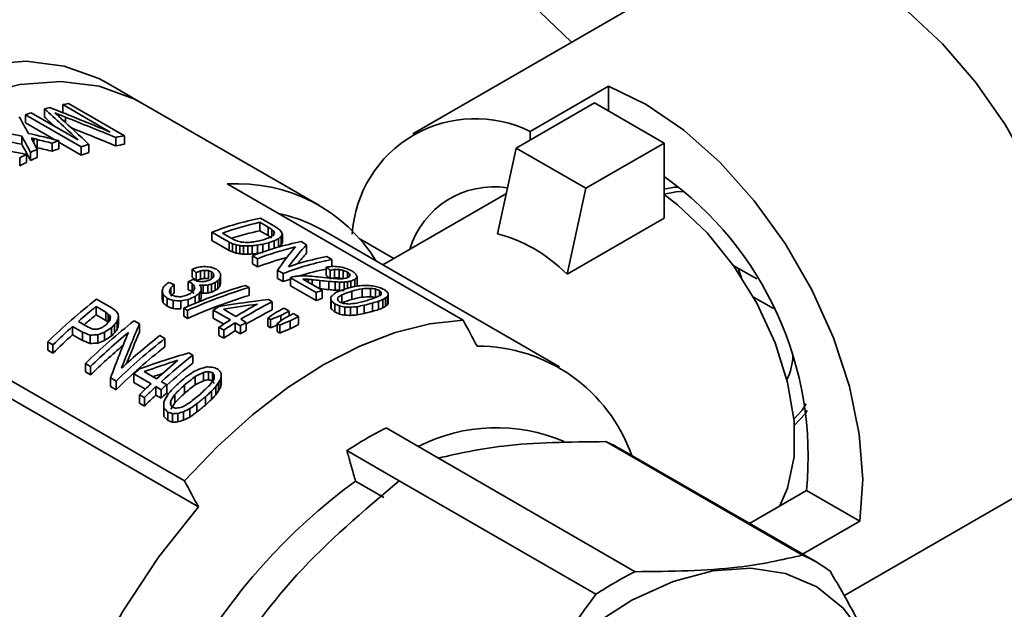
# Paper-space layout 'Blatt2' of a CAD drawing. Units: millimetres. Extents: x 0 to 4200, y 0 to 2970.
# Drawn here: x 3948 to 3988, y 704 to 728 of the extents above; entities that cross this region are included whole.
import ezdxf

# ---------------------------------------------------------------- set-up
doc = ezdxf.new("R2010")
doc.units = ezdxf.units.MM

psp = doc.layouts.new('Blatt2')

# ---------------------------------------------------------------- linework, layer by layer
at = {"color": 7, "linetype": 'Continuous', "lineweight": 35, "ltscale": 10}
for p, q in [((3965.06, 732.151), (3970.046, 727.347)), ((3975.569, 730.536), (3963.6, 723.626)), ((3952.591, 724.878), (3951.177, 725.694)), ((3968.365, 723.72), (3971.547, 725.557)), ((3971.547, 724.559), (3971.547, 725.557)), ((3948.646, 724.641), (3948.646, 724.302)), ((3949.382, 724.812), (3951.31, 723.699)), ((3949.382, 724.812), (3949.382, 724.486)), ((3949.619, 724.856), (3951.885, 723.549)), ((3959.804, 720.714), (3952.591, 724.878)), ((3967.799, 723.048), (3970.981, 724.885)), ((3973.81, 723.252), (3970.981, 724.885)), ((3947.866, 724.403), (3950.131, 723.095)), ((3947.866, 724.403), (3947.866, 724.069)), ((3948.103, 724.481), (3950.003, 723.384)), ((3949.235, 724.405), (3949.235, 724.327)), ((3949.02, 723.403), (3947.866, 724.069)), ((3947.715, 723.532), (3947.715, 723.202)), ((3948.202, 723.442), (3948.202, 723.275)), ((3948.349, 723.391), (3948.349, 723.061)), ((3949.229, 723.352), (3949.229, 723.02)), ((3951.534, 723.481), (3951.534, 723.138)), ((3951.885, 723.549), (3951.885, 723.202)), ((3968.365, 723.375), (3968.365, 723.72)), ((3948.347, 722.995), (3948.347, 722.666)), ((3948.958, 723.249), (3948.958, 722.918)), ((3950.131, 722.761), (3949.229, 723.282)), ((3950.131, 723.095), (3950.131, 722.761)), ((3950.448, 723.198), (3950.448, 722.863)), ((3967.799, 723.048), (3967.044, 719.559)), ((3970.628, 721.415), (3967.799, 723.048)), ((3970.628, 721.415), (3973.81, 723.252)), ((3973.81, 720.2), (3973.81, 723.252)), ((3947.634, 722.656), (3947.634, 722.329)), ((3947.906, 722.79), (3947.906, 722.463)), ((3948.075, 722.871), (3948.075, 722.543)), ((3965.643, 716.059), (3956.061, 721.59)), ((3970.628, 721.415), (3969.872, 717.927)), ((3967.399, 721.201), (3962.38, 718.303)), ((3957.415, 720.201), (3957.959, 719.887)), ((3973.81, 720.2), (3969.872, 717.927)), ((3957.389, 720.033), (3957.726, 719.839)), ((3957.389, 720.033), (3957.389, 719.69)), ((3957.726, 719.839), (3957.726, 719.496)), ((3957.872, 719.744), (3957.872, 719.468)), ((3955.433, 719.629), (3956.136, 719.223)), ((3955.433, 719.629), (3955.433, 719.297)), ((3955.874, 719.595), (3956.35, 719.321)), ((3957.726, 719.496), (3957.389, 719.69)), ((3957.953, 719.668), (3957.953, 719.545)), ((3958.145, 719.367), (3958.145, 719.027)), ((3958.251, 719.457), (3958.251, 719.115)), ((3958.302, 719.555), (3958.302, 719.212)), ((3969.551, 714.164), (3959.969, 719.695)), ((3961.425, 719.379), (3962.834, 718.565)), ((3956.136, 718.892), (3955.433, 719.297)), ((3956.136, 719.223), (3956.136, 718.892)), ((3956.279, 719.164), (3956.279, 718.832)), ((3956.425, 719.115), (3956.425, 718.783)), ((3956.575, 719.086), (3956.575, 718.754)), ((3956.719, 719.073), (3956.719, 718.741)), ((3956.899, 719.073), (3956.899, 718.74)), ((3957.081, 719.081), (3957.081, 718.748)), ((3957.291, 719.106), (3957.291, 718.772)), ((3957.505, 719.148), (3957.505, 718.826)), ((3957.747, 719.203), (3957.747, 718.906)), ((3957.973, 719.282), (3957.973, 718.976)), ((3959.068, 719.247), (3959.286, 719.121)), ((3959.286, 719.121), (3959.286, 718.776)), ((3957.086, 718.675), (3957.294, 718.555)), ((3957.086, 718.675), (3957.086, 718.343)), ((3957.294, 718.555), (3957.294, 718.223)), ((3960.108, 718.647), (3960.316, 718.527)), ((3960.316, 718.527), (3960.316, 718.241)), ((3954.633, 718.129), (3954.633, 717.802)), ((3957.294, 718.223), (3957.086, 718.343)), ((3960.076, 718.212), (3960.076, 717.872)), ((3976.613, 718.285), (3977.574, 717.731)), ((3954.699, 717.728), (3954.699, 717.714)), ((3954.794, 717.995), (3954.794, 717.668)), ((3954.972, 718.057), (3954.972, 717.73)), ((3955.142, 718.082), (3955.142, 717.755)), ((3955.295, 718.074), (3955.295, 717.747)), ((3955.428, 718.024), (3955.428, 717.74)), ((3955.503, 717.954), (3955.503, 717.831)), ((3955.76, 717.752), (3955.76, 717.425)), ((3955.792, 717.855), (3955.792, 717.527)), ((3958.106, 718.086), (3958.106, 717.754)), ((3958.106, 718.086), (3958.333, 717.954)), ((3958.333, 717.623), (3958.106, 717.754)), ((3958.333, 717.954), (3958.333, 717.623)), ((3958.63, 717.783), (3958.63, 717.452)), ((3958.63, 717.783), (3959.67, 717.183)), ((3959.134, 717.725), (3959.916, 717.274)), ((3959.235, 717.724), (3959.235, 717.667)), ((3960.237, 718.089), (3960.237, 717.763)), ((3960.417, 718.117), (3960.417, 717.776)), ((3960.612, 718.114), (3960.612, 717.772)), ((3960.775, 718.078), (3960.775, 717.75)), ((3960.94, 718.012), (3960.94, 717.782)), ((3961.024, 717.944), (3961.024, 717.842)), ((3961.334, 717.814), (3961.334, 717.471)), ((3953.767, 717.365), (3953.767, 717.119)), ((3953.912, 717.504), (3953.912, 717.177)), ((3954.47, 717.618), (3954.47, 717.292)), ((3954.633, 717.553), (3954.633, 717.226)), ((3954.697, 717.715), (3954.716, 717.704)), ((3954.715, 717.462), (3954.715, 717.296)), ((3955.09, 717.474), (3955.09, 717.147)), ((3955.268, 717.484), (3955.268, 717.157)), ((3955.418, 717.523), (3955.418, 717.197)), ((3955.573, 717.586), (3955.573, 717.259)), ((3955.677, 717.664), (3955.677, 717.337)), ((3956.798, 717.473), (3956.947, 717.388)), ((3956.947, 717.388), (3956.947, 717.06)), ((3959.67, 716.852), (3958.63, 717.452)), ((3959.346, 717.717), (3959.346, 717.603)), ((3959.82, 717.668), (3959.82, 717.334)), ((3960.185, 717.633), (3960.185, 717.297)), ((3960.442, 717.614), (3960.442, 717.278)), ((3960.622, 717.606), (3960.622, 717.269)), ((3960.805, 717.606), (3960.805, 717.309)), ((3960.945, 717.618), (3960.945, 717.356)), ((3961.078, 717.644), (3961.078, 717.39)), ((3961.248, 717.717), (3961.248, 717.431)), ((3961.544, 717.334), (3961.544, 716.995)), ((3961.881, 717.351), (3961.881, 717.009)), ((3962.081, 717.324), (3962.081, 716.982)), ((3953.42, 717.249), (3953.42, 716.922)), ((3953.457, 717.09), (3953.457, 716.763)), ((3953.618, 716.951), (3953.618, 716.624)), ((3954.766, 717.026), (3954.766, 716.744)), ((3954.919, 717.142), (3954.919, 716.816)), ((3955.007, 717.265), (3955.007, 716.938)), ((3959.67, 717.183), (3959.67, 716.852)), ((3959.916, 717.274), (3959.916, 716.941)), ((3960.268, 717.001), (3960.268, 716.669)), ((3960.554, 716.974), (3960.554, 716.866)), ((3960.719, 717.094), (3960.719, 716.76)), ((3961.118, 717.235), (3961.118, 716.898)), ((3962.247, 717.258), (3962.247, 717.054)), ((3962.486, 716.962), (3962.486, 716.621)), ((3962.571, 717.021), (3962.571, 716.679)), ((3962.601, 717.083), (3962.601, 716.74)), ((3978.241, 716.529), (3977.43, 716.997)), ((3950.733, 716.607), (3951.129, 716.379)), ((3950.733, 716.607), (3950.733, 716.274)), ((3950.759, 716.913), (3951.343, 716.576)), ((3953.863, 716.856), (3953.863, 716.528)), ((3954.177, 716.843), (3954.177, 716.515)), ((3954.299, 716.543), (3954.448, 716.457)), ((3954.299, 716.543), (3954.299, 716.215)), ((3954.48, 716.894), (3954.48, 716.623)), ((3957.732, 716.895), (3957.89, 716.803)), ((3957.89, 716.803), (3957.89, 716.476)), ((3958.368, 716.541), (3958.575, 716.421)), ((3960.278, 716.855), (3960.278, 716.524)), ((3960.437, 716.716), (3960.437, 716.385)), ((3960.62, 716.634), (3960.62, 716.303)), ((3960.835, 716.592), (3960.835, 716.261)), ((3961.069, 716.585), (3961.069, 716.252)), ((3961.333, 716.604), (3961.333, 716.271)), ((3961.619, 716.663), (3961.619, 716.328)), ((3961.959, 716.749), (3961.959, 716.413)), ((3962.208, 716.827), (3962.208, 716.489)), ((3962.387, 716.898), (3962.387, 716.558)), ((3951.129, 716.046), (3950.733, 716.274)), ((3951.129, 716.379), (3951.129, 716.046)), ((3951.225, 716.306), (3951.225, 715.973)), ((3951.292, 716.25), (3951.292, 716.048)), ((3951.645, 716.233), (3951.645, 715.9)), ((3954.448, 716.13), (3954.299, 716.215)), ((3954.448, 716.457), (3954.448, 716.13)), ((3955.497, 716.471), (3956.19, 716.071)), ((3955.497, 716.471), (3955.497, 716.144)), ((3955.921, 715.899), (3955.497, 716.144)), ((3955.907, 716.499), (3956.411, 716.208)), ((3957.715, 716.141), (3957.824, 716.079)), ((3957.715, 716.141), (3957.715, 715.815)), ((3958.243, 716.25), (3958.243, 716.034)), ((3958.575, 716.421), (3958.575, 716.239)), ((3958.744, 716.324), (3958.952, 716.204)), ((3958.952, 716.204), (3958.952, 715.876)), ((3949.785, 715.804), (3950.181, 715.575)), ((3949.785, 715.804), (3949.785, 715.465)), ((3950.019, 716.01), (3950.415, 715.781)), ((3951.368, 715.759), (3951.368, 715.424)), ((3951.484, 715.883), (3951.484, 715.548)), ((3951.589, 716.01), (3951.589, 715.677)), ((3951.629, 716.124), (3951.629, 715.791)), ((3952.283, 716.033), (3952.501, 715.907)), ((3952.501, 715.907), (3952.501, 715.575)), ((3955.722, 715.768), (3955.92, 715.653)), ((3955.722, 715.768), (3955.722, 715.44)), ((3956.388, 715.957), (3956.606, 715.831)), ((3956.388, 715.957), (3956.388, 715.63)), ((3956.606, 715.831), (3956.606, 715.504)), ((3956.609, 716.094), (3956.827, 715.968)), ((3956.827, 715.968), (3956.827, 715.641)), ((3957.824, 715.752), (3957.715, 715.815)), ((3957.824, 716.079), (3957.824, 715.752)), ((3958.091, 715.924), (3958.2, 715.861)), ((3958.091, 715.924), (3958.091, 715.598)), ((3958.2, 715.861), (3958.2, 715.535)), ((3958.619, 716.033), (3958.619, 715.706)), ((3950.181, 715.236), (3949.785, 715.465)), ((3950.181, 715.575), (3950.181, 715.236)), ((3950.495, 715.448), (3950.495, 715.11)), ((3950.808, 715.465), (3950.808, 715.127)), ((3951.082, 715.573), (3951.082, 715.237)), ((3953.323, 715.433), (3953.531, 715.313)), ((3955.92, 715.326), (3955.722, 715.44)), ((3955.92, 715.653), (3955.92, 715.326)), ((3956.606, 715.504), (3956.388, 715.63)), ((3958.2, 715.535), (3958.091, 715.598)), ((3954.329, 709.528), (3944.748, 715.059)), ((3948.776, 715.179), (3948.984, 715.059)), ((3948.776, 715.179), (3948.776, 714.834)), ((3948.984, 715.059), (3948.984, 714.714)), ((3953.531, 715.313), (3953.531, 714.981)), ((3948.984, 714.714), (3948.776, 714.834)), ((3954.508, 714.731), (3954.667, 714.64)), ((3954.667, 714.64), (3954.667, 714.308)), ((3950.301, 714.299), (3950.509, 714.179)), ((3950.301, 714.299), (3950.301, 713.954)), ((3950.509, 714.179), (3950.509, 713.834)), ((3945.313, 714.007), (3954.895, 708.476)), ((3950.509, 713.834), (3950.301, 713.954)), ((3952.274, 713.873), (3952.967, 713.473)), ((3952.274, 713.873), (3952.274, 713.532)), ((3952.683, 713.967), (3953.188, 713.676)), ((3954.759, 713.767), (3954.759, 713.432)), ((3955.097, 713.934), (3955.097, 713.601)), ((3955.296, 713.973), (3955.296, 713.64)), ((3955.462, 713.928), (3955.462, 713.595)), ((3955.816, 713.775), (3955.816, 713.442)), ((3951.321, 713.711), (3951.548, 713.579)), ((3951.321, 713.711), (3951.321, 713.365)), ((3951.548, 713.234), (3951.321, 713.365)), ((3951.548, 713.579), (3951.548, 713.234)), ((3952.741, 713.262), (3952.274, 713.532)), ((3953.165, 713.359), (3953.382, 713.233)), ((3953.165, 713.359), (3953.165, 713.018)), ((3953.386, 713.561), (3953.604, 713.436)), ((3953.604, 713.436), (3953.604, 713.096)), ((3954.333, 713.43), (3954.333, 713.093)), ((3955.602, 713.366), (3955.602, 713.032)), ((3955.701, 713.517), (3955.701, 713.183)), ((3955.787, 713.656), (3955.787, 713.322)), ((3952.499, 713.031), (3952.697, 712.916)), ((3952.499, 713.031), (3952.499, 712.685)), ((3953.382, 712.892), (3953.165, 713.018)), ((3953.382, 713.233), (3953.382, 712.892)), ((3953.934, 713.044), (3953.934, 712.703)), ((3955.174, 712.944), (3955.174, 712.607)), ((3955.423, 713.173), (3955.423, 712.837)), ((3952.697, 712.571), (3952.499, 712.685)), ((3952.697, 712.916), (3952.697, 712.571)), ((3953.483, 712.728), (3953.483, 712.384)), ((3953.769, 712.787), (3953.769, 712.612)), ((3954.834, 712.671), (3954.834, 712.331)), ((3953.493, 712.494), (3953.493, 712.149)), ((3953.652, 712.327), (3953.652, 711.981)), ((3953.835, 712.259), (3953.835, 711.914)), ((3954.05, 712.268), (3954.05, 711.924)), ((3954.284, 712.34), (3954.284, 711.997)), ((3954.548, 712.468), (3954.548, 712.126)), ((3964.635, 710.455), (3962.513, 711.679)), ((3979.423, 706.515), (3971.433, 711.127)), ((3963.044, 709.536), (3960.923, 710.761)), ((3980.004, 706.224), (3972.014, 710.837)), ((3972.625, 705.842), (3964.635, 710.455)), ((3961.27, 709.519), (3962.425, 708.852)), ((3971.035, 704.924), (3963.044, 709.536)), ((3979.583, 709.141), (3977.267, 707.804)), ((3979.583, 709.141), (3981.745, 707.893)), ((3981.108, 704.866), (3988.068, 708.885)), ((3979.429, 706.556), (3981.745, 707.893))]:
    psp.add_line(p, q, dxfattribs=at)
at = {"color": 1, "linetype": 'Continuous', "lineweight": 35, "ltscale": 10}
for p, q in [((3949.489, 724.306), (3949.489, 724.088)), ((3959.511, 717.701), (3959.511, 717.507))]:
    psp.add_line(p, q, dxfattribs=at)
at = {"color": 7, "linetype": 'Continuous', "lineweight": 35, "ltscale": 10, "flags": 128}
for points in [[(3975.569, 730.536), (3976.563, 730.951), (3977.839, 731.121), (3979.23, 730.964), (3980.696, 730.482), (3982.194, 729.691), (3983.681, 728.613), (3985.114, 727.278), (3986.453, 725.726), (3987.658, 724.001), (3988.696, 722.152), (3989.535, 720.233), (3990.153, 718.299), (3990.53, 716.406), (3990.657, 714.608)], [(3928.981, 697.868), (3928.977, 697.881), (3928.608, 699.72), (3928.484, 701.738), (3928.608, 703.9), (3928.977, 706.165), (3929.585, 708.49), (3930.419, 710.832), (3931.466, 713.147), (3932.704, 715.394), (3934.112, 717.528), (3935.662, 719.512), (3937.326, 721.307), (3939.073, 722.881), (3940.871, 724.204), (3942.685, 725.252), (3944.482, 726.004), (3946.229, 726.447), (3947.894, 726.573), (3949.444, 726.38), (3950.851, 725.87), (3951.177, 725.694)], [(3930.079, 698.502), (3930.022, 698.903), (3929.898, 700.922), (3930.022, 703.084), (3930.391, 705.348), (3930.999, 707.673), (3931.834, 710.015), (3932.88, 712.331), (3934.118, 714.577), (3935.526, 716.712), (3937.076, 718.696), (3938.74, 720.491), (3940.487, 722.065), (3942.285, 723.388), (3944.099, 724.435), (3945.897, 725.188), (3947.644, 725.631), (3949.308, 725.757), (3950.858, 725.563), (3952.266, 725.053), (3952.591, 724.878)], [(3929.898, 700.922), (3930.022, 703.084), (3930.391, 705.348), (3930.999, 707.673), (3931.834, 710.015), (3932.88, 712.331), (3934.118, 714.577), (3935.526, 716.712), (3937.076, 718.696), (3938.74, 720.491), (3940.487, 722.065), (3942.285, 723.388), (3944.099, 724.435), (3945.897, 725.188), (3947.644, 725.631), (3949.308, 725.757), (3950.858, 725.563), (3952.266, 725.053), (3952.591, 724.878)], [(3971.547, 725.557), (3973.073, 724.82), (3974.598, 723.778), (3976.077, 722.462), (3977.463, 720.911), (3978.717, 719.171), (3979.8, 717.295), (3980.68, 715.34), (3981.33, 713.363), (3981.731, 711.425), (3981.871, 709.583), (3981.745, 707.893)], [(3973.81, 721.379), (3974.219, 721.458), (3974.371, 721.466)], [(3973.81, 721.172), (3974.29, 721.275), (3974.592, 721.282)], [(3973.81, 721.163), (3974.352, 720.746), (3975.547, 719.608), (3976.635, 718.254), (3977.569, 716.744), (3978.308, 715.144), (3978.819, 713.523), (3979.08, 711.953), (3979.08, 710.502), (3978.819, 709.234), (3978.505, 708.519)], [(3976.806, 718.174), (3976.866, 718.004), (3976.949, 717.791)], [(3958.333, 717.623), (3958.585, 717.715), (3958.63, 717.73)], [(3954.329, 709.528), (3955.682, 710.941), (3957.088, 712.21), (3958.528, 713.318), (3959.986, 714.252), (3961.444, 715.001), (3962.884, 715.556), (3964.289, 715.91), (3965.643, 716.059)], [(3979.566, 712.666), (3979.409, 712.408), (3979.072, 712.038)], [(3979.615, 712.383), (3979.532, 712.256), (3979.092, 711.8)], [(3954.895, 708.476), (3953.275, 706.433), (3951.814, 704.219), (3950.545, 701.881), (3949.494, 699.47), (3948.685, 697.041), (3948.136, 694.644), (3947.858, 692.334), (3947.858, 690.16), (3948.136, 688.171), (3948.685, 686.409), (3949.494, 684.913), (3950.545, 683.715), (3951.814, 682.843), (3953.275, 682.315), (3954.895, 682.143)], [(3970.824, 703.62), (3972.498, 704.68), (3974.165, 705.438), (3975.785, 705.879), (3977.321, 705.991), (3978.737, 705.771), (3979.999, 705.226), (3981.078, 704.367), (3981.948, 703.215)]]:
    psp.add_lwpolyline(points, dxfattribs=at)
at = {"color": 7, "linetype": 'Continuous', "lineweight": 35, "ltscale": 100}
for centre, radius, start, end in [((3951.658, 713.435), 11.603, 103.945, 105.0414), ((3951.419, 714.504), 10.507, 99.8629, 101.1806), ((3952.006, 712.254), 12.835, 107.7012, 108.8181), ((3966.133, 719.239), 5.005, 63.5158, 176.4949), ((3953.958, 710.44), 13.751, 110.1138, 111.3235), ((3953.699, 713.119), 10.587, 99.867, 101.7997), ((3954.571, 708.971), 15.343, 113.9334, 115.0476), ((3953.779, 710.437), 13.381, 109.8788, 111.1202), ((3954.251, 711.009), 12.769, 107.3251, 108.8204), ((3953.545, 713.097), 10.24, 99.3286, 101.3234), ((3954.928, 708.218), 16.176, 115.7305, 116.803), ((3954.386, 708.97), 14.969, 113.7955, 114.9365), ((3954.077, 711.002), 12.403, 107.0138, 108.5506), ((3954.741, 708.218), 15.8, 115.6355, 116.7327), ((3965.672, 710.526), 13.98, 354.3143, 54.401), ((3956.467, 714.957), 6.645, 31.7633, 93.4983), ((3966.892, 717.911), 3.564, 81.0047, 163.2644), ((3959.768, 708.327), 12.105, 101.2089, 110.987), ((3956.889, 714.333), 6.184, 60.1212, 78.3008), ((3959.986, 708.204), 12.11, 102.3853, 109.8489), ((3959.748, 708.472), 11.464, 101.8741, 107.8268), ((3961.421, 707.373), 12.105, 101.2089, 110.987), ((3961.742, 706.908), 12.467, 103.4923, 110.9019), ((3961.632, 706.718), 12.296, 104.8386, 110.6605), ((3962.669, 706.653), 12.105, 101.2089, 110.987), ((3962.379, 707.097), 11.771, 101.1273, 108.9528), ((3962.423, 706.988), 11.392, 101.8916, 107.3958), ((3963.491, 704.974), 13.7, 110.3959, 110.7809), ((3964.482, 704.505), 13.561, 109.6746, 110.7834), ((3964.304, 704.501), 13.192, 109.4279, 110.5661), ((3966.204, 697.247), 25.006, 128.1466, 134.1829), ((3965.899, 697.751), 24.199, 128.8106, 131.0152), ((3965.637, 700.319), 19.071, 121.3379, 122.1207), ((3965.761, 700.867), 17.966, 118.15, 121.3619), ((3965.756, 701.105), 17.559, 116.6136, 121.3925), ((3965.783, 701.676), 16.612, 116.5106, 117.7992), ((3965.579, 697.927), 23.602, 128.9794, 130.4959), ((3965.451, 701.323), 16.935, 116.5175, 120.6122), ((3965.99, 701.556), 16.612, 116.5106, 117.7992), ((3966.159, 701.458), 16.612, 116.5106, 117.7992), ((3966.367, 701.338), 16.612, 116.5106, 117.7992), ((3967.214, 696.259), 26.187, 131.7263, 134.1177), ((3967.729, 696.367), 25.006, 128.1466, 134.1829), ((3966.705, 699.324), 19.774, 122.1258, 123.7411), ((3966.903, 699.21), 19.774, 122.1258, 123.7411), ((3966.746, 699.679), 19.071, 121.3379, 122.1207), ((3966.179, 701.338), 16.236, 116.4336, 117.7515), ((3606.272, 522.138), 408.353, 28.18429, 28.35188), ((3967.035, 696.276), 25.803, 131.9555, 134.3926), ((3968.238, 695.917), 25.453, 129.5006, 134.1512), ((3968.49, 696.1), 24.572, 128.1152, 132.8735), ((3966.716, 699.21), 19.397, 122.1702, 123.8181), ((3966.558, 699.679), 18.694, 121.366, 122.165), ((3968.156, 695.826), 25.213, 130.3311, 134.4204), ((3968.976, 695.647), 25.006, 128.1466, 134.1829), ((3968.797, 695.657), 24.626, 128.3096, 134.4598), ((3966.213, 708.353), 6.654, 19.3882, 90.0438), ((3969.687, 695.51), 24.322, 128.1378, 132.0828), ((3976.52, 714.73), 2.518, 334.3415, 358.1224), ((3969.761, 695.311), 24.737, 129.3919, 132.0641), ((3969.344, 695.714), 23.689, 128.2862, 131.6404), ((3969.799, 694.891), 25.836, 132.0494, 132.7148), ((3970.952, 693.995), 26.512, 132.7179, 134.1099), ((3971.15, 693.88), 26.512, 132.7179, 134.1099), ((3970.908, 694.251), 25.836, 132.0494, 132.7148), ((3970.971, 693.899), 26.127, 132.9658, 134.3845), ((3970.729, 694.265), 25.454, 132.2846, 132.9627), ((3969.406, 697.903), 15.404, 116.5801, 123.4145), ((3966.994, 704.67), 7.022, 66.8925, 116.9486), ((3969.278, 706.096), 5.474, 60.009, 66.8135), ((3975.67, 689.847), 24.38, 126.2041, 173.7959), ((3594.958, 515.606), 408.353, 28.18429, 28.35188), ((3977.272, 701.49), 5.466, 53.1721, 66.8171), ((3979.517, 692.066), 15.404, 116.5801, 123.4145)]:
    psp.add_arc(centre, radius, start, end, dxfattribs=at)
for centre, major_axis, ratio, start_param, end_param in [((3957.403, 700.392), (-32.962, 37.954), 0.210411, 5.170047, 5.211236), ((3931.36, 715.427), (63.679, -22.338), 0.219873, 1.3301, 1.370199), ((3949.54, 704.932), (-8.965, 26.758), 0.207633, 5.415095, 5.450583), ((3957.403, 700.392), (-32.275, 37.164), 0.210411, 5.204527, 5.216926), ((3930.557, 715.89), (69.676, -25.737), 0.198523, 1.373346, 1.37594), ((3961.864, 697.817), (47.683, -45.564), 0.174228, 2.001231, 2.003823), ((3956.695, 700.801), (-27.525, 35.285), 0.224196, 5.252541, 5.257719), ((3932.965, 714.5), (60.669, -20.632), 0.232348, 1.374672, 1.378999), ((3957.999, 700.048), (-32.745, 37.846), 0.210976, 5.177504, 5.211849), ((3932.4, 714.826), (62.747, -21.81), 0.223595, 1.339445, 1.373383), ((3942.913, 708.757), (37.585, -7.293), 0.403221, 1.521172, 1.556388), ((3932.4, 714.826), (61.439, -21.355), 0.223595, 1.332648, 1.363418), ((3942.913, 708.757), (36.802, -7.141), 0.403221, 1.51844, 1.554414), ((3949.129, 705.169), (-9.508, 27.008), 0.212323, 5.350109, 5.382813), ((3942.349, 709.083), (38.136, -7.629), 0.396514, 1.469115, 1.502061), ((3943.891, 708.193), (30.434, -2.592), 0.511916, 1.472361, 1.475727), ((3949.725, 704.825), (-10.147, 27.301), 0.217196, 5.373147, 5.379875), ((3939.908, 710.492), (58.418, -19.355), 0.242604, 1.506479, 1.509004), ((3942.81, 708.817), (38.34, -7.753), 0.394093, 1.489775, 1.505795), ((3944.755, 707.694), (38.136, -7.629), 0.396514, 1.567506, 1.600078), ((3949.129, 705.169), (-9.31, 26.446), 0.212323, 5.352137, 5.385546), ((3949.503, 704.953), (-8.498, 26.541), 0.203164, 5.392926, 5.40972), ((3942.81, 708.817), (37.541, -7.591), 0.394093, 1.486329, 1.502698), ((4005.664, 672.532), (160.906, -109.258), 0.066755, 1.917347, 1.918296), ((3966.798, 694.968), (-29.018, 36.009), 0.220535, 5.277919, 5.280767), ((4008.674, 670.794), (160.906, -109.258), 0.066755, 1.935443, 1.936398), ((3976.118, 689.588), (56.833, -50.484), 0.155657, 2.025631, 2.027541), ((3954.61, 702.005), (8.164, 17.436), 0.511301, 0.476087, 0.496707), ((4005.664, 672.532), (157.554, -106.982), 0.066755, 1.923964, 1.924936), ((3955.23, 701.647), (6.315, 18.456), 0.400654, 0.425442, 0.441454), ((3956.64, 700.833), (3.056, 20.355), 0.171907, 0.426072, 0.436472), ((3959.005, 699.468), (-2.706, 23.673), 0.09876, 5.716638, 5.723274), ((3955.227, 701.649), (6.912, 18.124), 0.439338, 0.434467, 0.451415), ((3955.999, 701.203), (4.998, 19.204), 0.308737, 0.40582, 0.420006), ((3962.149, 697.653), (-11.01, 27.694), 0.22277, 5.535814, 5.540583), ((3956.99, 700.631), (2.865, 20.47), 0.159274, 0.414002, 0.426347), ((3960.246, 698.751), (-5.131, 24.922), 0.155825, 5.667199, 5.672913), ((3966.789, 711.034), (-1.664, 8.578), 0.702383, 5.497875, 5.972917), ((3942.785, 708.831), (78.888, -30.962), 0.1726, 1.46694, 1.46878), ((3947.132, 706.322), (53.416, -16.513), 0.268821, 1.479455, 1.482217), ((3942.653, 708.908), (73.427, -27.863), 0.187108, 1.452669, 1.454515), ((3950.664, 704.282), (33.159, -4.482), 0.465237, 1.454736, 1.459342), ((3948.463, 705.553), (42.534, -10.251), 0.349593, 1.463069, 1.46584), ((3951.894, 703.572), (26.307, 0.753), 0.595538, 1.369354, 1.374887), ((3951.584, 703.752), (26.307, 0.753), 0.595538, 1.356423, 1.361969), ((3952.673, 703.123), (21.723, 5.645), 0.68673, 1.201494, 1.209804), ((3952.208, 703.391), (22.958, 4.203), 0.665631, 1.24479, 1.252194), ((3953.044, 702.909), (19.146, 8.691), 0.713682, 1.055553, 1.064801), ((3953.225, 702.804), (15.997, 11.97), 0.711818, 0.865504, 0.876632), ((3953.516, 702.636), (15.422, 12.492), 0.707463, 0.8364, 0.848449), ((3953.699, 702.531), (12.516, 14.786), 0.664897, 0.676109, 0.689127), ((3953.944, 702.389), (12.293, 14.94), 0.660025, 0.666804, 0.680747), ((3953.938, 702.393), (11.088, 15.733), 0.628883, 0.597508, 0.613369), ((3954.163, 702.263), (10.998, 15.789), 0.626213, 0.593808, 0.610599), ((3954.721, 701.94), (8.521, 17.238), 0.529374, 0.487675, 0.506416), ((3957.022, 700.612), (4.155, 19.699), 0.248178, 0.418347, 0.534787), ((3955.999, 701.203), (4.894, 18.804), 0.308737, 0.399357, 0.413873), ((3956.99, 700.631), (2.805, 20.043), 0.159274, 0.407251, 0.419884), ((3957.275, 700.466), (4.136, 19.71), 0.246855, 0.38429, 0.502641), ((3942.785, 708.831), (77.245, -30.317), 0.1726, 1.463253, 1.465134), ((3947.132, 706.322), (52.303, -16.169), 0.268821, 1.475709, 1.478531), ((3950.664, 704.282), (32.468, -4.389), 0.465237, 1.450887, 1.455595), ((3951.894, 703.572), (25.759, 0.737), 0.595538, 1.365385, 1.371039), ((3952.673, 703.123), (21.271, 5.527), 0.68673, 1.197341, 1.205834), ((3953.044, 702.909), (18.747, 8.51), 0.713682, 1.051194, 1.060648), ((3953.516, 702.636), (15.1, 12.232), 0.707463, 0.831773, 0.844091), ((3953.944, 702.389), (12.037, 14.629), 0.660025, 0.661866, 0.676121), ((3957.275, 700.466), (4.05, 19.299), 0.246855, 0.377224, 0.441445), ((3954.133, 702.28), (13.83, 13.816), 0.68867, 0.922963, 0.938392), ((3956.396, 700.973), (58.672, -51.484), 0.152308, 1.730731, 1.733453), ((3953.89, 702.42), (21.828, 5.521), 0.68512, 1.341273, 1.353987), ((3953.281, 702.772), (32.62, -4.121), 0.473908, 1.565391, 1.57266), ((3950.258, 704.517), (78.888, -30.962), 0.1726, 1.570501, 1.573228), ((3959.149, 699.384), (51.311, -47.501), 0.166476, 1.789824, 1.791642), ((3955.74, 701.352), (12.457, 14.827), 0.663632, 0.607648, 0.625607), ((3976.244, 689.516), (58.672, -51.484), 0.152308, 1.977484, 1.980312), ((3954.083, 702.309), (21.123, 6.361), 0.695245, 1.055556, 1.069803), ((3950.986, 704.097), (31.723, -3.507), 0.488954, 1.307361, 1.31594), ((3932.815, 714.587), (89.813, -37.17), 0.149316, 1.312208, 1.315074), ((3954.607, 702.007), (11.088, 15.733), 0.628883, 0.836037, 0.851455), ((3956.396, 700.973), (57.449, -50.412), 0.152308, 1.731307, 1.734087), ((3954.682, 701.963), (1.798, 21.111), 0.092934, 0.735542, 0.736449), ((3954.353, 702.153), (13.09, 14.375), 0.676288, 0.894067, 0.904956), ((3954.353, 702.153), (12.818, 14.075), 0.676288, 0.893259, 0.90438), ((3954.18, 702.253), (20.171, 7.497), 0.706037, 1.268038, 1.276208), ((3954.18, 702.253), (19.75, 7.341), 0.706037, 1.267056, 1.2754), ((3953.845, 702.447), (28.127, -0.818), 0.556993, 1.535419, 1.540867), ((3953.845, 702.447), (27.541, -0.801), 0.556993, 1.534321, 1.539885), ((3951.5, 703.8), (73.427, -27.863), 0.187108, 1.588284, 1.5901), ((3955.036, 701.759), (7.576, 17.759), 0.479161, 0.688584, 0.697658), ((3957.617, 700.269), (-40.215, 41.645), 0.19179, 4.960023, 4.961839), ((3955.269, 701.624), (3.518, 20.078), 0.203372, 0.665066, 0.672328), ((3955.647, 701.406), (-2.085, 23.339), 0.07986, 5.487925, 5.493373), ((3955.319, 701.595), (5.958, 18.656), 0.376475, 0.655569, 0.664647), ((3956.986, 700.633), (-17.707, 30.708), 0.239187, 5.168067, 5.171702), ((3955.575, 701.448), (2.572, 20.646), 0.1403, 0.670013, 0.678186), ((3955.818, 701.308), (-0.326, 22.357), 0.014353, 5.545421, 5.551781), ((3955.792, 701.323), (13.687, 13.927), 0.686464, 0.778524, 0.784976), ((3955.565, 701.453), (15.698, 12.245), 0.709708, 0.873402, 0.882633), ((3955.073, 701.737), (19.714, 8.034), 0.709956, 1.08721, 1.097383), ((3954.963, 701.801), (22.014, 5.3), 0.682164, 1.215295, 1.219913), ((3954.277, 702.197), (24.437, 2.585), 0.635894, 1.291487, 1.301681), ((3954.544, 702.043), (24.437, 2.585), 0.635894, 1.306308, 1.31093), ((3954.113, 702.292), (25.248, 1.761), 0.61851, 1.302539, 1.315546), ((3954.031, 702.339), (25.627, 1.392), 0.6103, 1.294797, 1.312511), ((3976.244, 689.516), (57.449, -50.412), 0.152308, 1.983466, 1.986358), ((3954.482, 702.079), (23.66, 3.418), 0.651962, 1.219991, 1.234031), ((3956.111, 701.138), (11.601, 15.404), 0.643171, 0.577876, 0.590143), ((3956.111, 701.138), (11.359, 15.083), 0.643171, 0.571611, 0.584162), ((3954.905, 701.834), (18.253, 9.689), 0.716979, 0.910628, 0.921043), ((3954.905, 701.834), (17.873, 9.487), 0.716979, 0.904121, 0.914779), ((3955.684, 701.385), (17.475, 10.517), 0.717352, 0.895075, 0.906344), ((3951.861, 703.592), (29.927, -2.219), 0.521381, 1.307231, 1.312926), ((3951.861, 703.592), (29.304, -2.173), 0.521381, 1.300591, 1.306419), ((3956.407, 700.967), (13.09, 14.375), 0.676288, 0.652546, 0.66385), ((3942.656, 708.906), (60.688, -20.643), 0.232264, 1.344582, 1.347433), ((3958.063, 700.011), (6.732, 18.224), 0.427907, 0.423187, 0.432636), ((3974.894, 690.295), (45.773, -44.552), 0.17852, 2.045989, 2.04789), ((3959.203, 699.353), (4.083, 19.741), 0.243017, 0.4076, 0.416126), ((3962.402, 697.506), (-3.562, 24.124), 0.121701, 5.699175, 5.704871), ((3973.197, 691.275), (-37.428, 40.211), 0.198829, 5.239325, 5.243145), ((3959.424, 699.225), (4.083, 19.741), 0.243017, 0.397149, 0.411392), ((3963.1, 697.104), (-4.598, 24.655), 0.14528, 5.682058, 5.690635), ((3953.765, 702.493), (3.276, 20.223), 0.186775, 0.770903, 0.783625), ((3954.119, 702.288), (7.483, 17.81), 0.473798, 0.764623, 0.781874), ((3957.057, 700.592), (86.172, -35.099), 0.156362, 1.670823, 1.673545), ((3954.064, 702.32), (3.857, 19.876), 0.227012, 0.757277, 0.76636), ((3954.301, 702.183), (7.004, 18.074), 0.445049, 0.752834, 0.76645), ((3955.641, 701.409), (13.541, 14.038), 0.684129, 0.884148, 1.034842), ((3955.79, 701.324), (13.541, 14.038), 0.684129, 0.884148, 1.034842), ((3955.298, 701.607), (89.813, -37.17), 0.149316, 1.639907, 1.641721), ((3954.411, 702.12), (-29.018, 36.009), 0.220535, 4.969398, 4.972119), ((3954.859, 701.861), (4.537, 19.473), 0.275564, 0.717441, 0.726512), ((3954.65, 701.982), (-5.131, 24.922), 0.155825, 5.344685, 5.350127), ((3953.95, 702.386), (144.435, -68.377), 0.08875, 1.606577, 1.607484), ((3954.639, 701.988), (33.518, -4.72), 0.459602, 1.623772, 1.629214), ((3954.944, 701.812), (33.159, -4.482), 0.465237, 1.629202, 1.633737), ((3954.937, 701.816), (-13.214, 28.688), 0.232645, 5.175419, 5.179953), ((3955.006, 701.776), (-0.048, 22.197), 0.00216, 5.484686, 5.491942), ((3954.761, 701.918), (22.958, 4.203), 0.665631, 1.430614, 1.43787), ((3954.982, 701.79), (24.437, 2.585), 0.635894, 1.491983, 1.499239), ((3954.89, 701.843), (13.09, 14.375), 0.676288, 0.902234, 0.91312), ((3955.053, 701.749), (16.494, 11.499), 0.714587, 1.088783, 1.096946), ((3955.11, 701.716), (12.015, 15.129), 0.653582, 0.852413, 0.862392), ((3955.234, 701.644), (7.576, 17.759), 0.479161, 0.688584, 0.697658), ((3955.234, 701.644), (7.418, 17.389), 0.479161, 0.687756, 0.697024), ((3955.319, 701.595), (5.834, 18.267), 0.376475, 0.654548, 0.663819), ((3955.575, 701.448), (2.519, 20.216), 0.1403, 0.668818, 0.677166), ((3954.239, 702.219), (26.044, 0.996), 0.601236, 1.343996, 1.350475), ((3954.214, 702.233), (26.166, 0.883), 0.598602, 1.33473, 1.346785), ((3954.428, 702.11), (25.148, 1.86), 0.620682, 1.294177, 1.309058), ((3954.428, 702.11), (24.624, 1.821), 0.620682, 1.289176, 1.30439), ((3954.792, 701.9), (23.461, 3.636), 0.655917, 1.227547, 1.238742), ((3955.155, 701.69), (21.723, 5.645), 0.68673, 1.143849, 1.152265), ((3957.856, 700.131), (8.756, 17.106), 0.540698, 0.515155, 0.551439), ((3955.636, 701.412), (19.146, 8.691), 0.713682, 0.997783, 1.007156), ((3956.384, 700.981), (14.51, 13.271), 0.697956, 0.73447, 0.742925), ((3957.55, 700.308), (10.076, 16.349), 0.595632, 0.536161, 0.55959), ((3957.058, 700.591), (10.848, 15.883), 0.621616, 0.554811, 0.564229), ((3958.061, 700.012), (7.268, 17.928), 0.46114, 0.427514, 0.443583), ((3957.693, 700.225), (10.333, 16.196), 0.604761, 0.538325, 0.569282), ((3957.09, 700.573), (12.293, 14.94), 0.660025, 0.609602, 0.628453), ((3956.271, 701.046), (16.89, 11.112), 0.716132, 0.83114, 0.845347), ((3956.748, 700.771), (15.356, 12.55), 0.706887, 0.753245, 0.773084), ((3955.091, 701.727), (22.44, 4.8), 0.675003, 1.116625, 1.128035), ((3954.792, 701.9), (24.437, 2.585), 0.635894, 1.201432, 1.20997), ((3951.674, 703.7), (33.775, -4.888), 0.455645, 1.319208, 1.325883), ((3943.963, 708.151), (60.688, -20.643), 0.232264, 1.344582, 1.347433), ((3938.694, 711.193), (75.247, -28.896), 0.182016, 1.320273, 1.323139), ((3953.101, 702.876), (-3.562, 24.124), 0.121701, 5.324414, 5.332598), ((3948.886, 705.309), (58.672, -51.484), 0.152308, 1.623625, 1.626354), ((3960.812, 698.424), (89.813, -37.17), 0.149316, 1.709817, 1.712547), ((3953.548, 702.618), (-2.085, 23.339), 0.07986, 5.377219, 5.382671), ((3946.857, 706.481), (106.229, -78.065), 0.096069, 1.575794, 1.576703), ((3954.301, 702.183), (6.858, 17.697), 0.445049, 0.753609, 0.767516), ((3959.356, 699.265), (84.351, -34.064), 0.160134, 1.699041, 1.700859), ((3955.934, 701.241), (30.697, -2.782), 0.507095, 1.674031, 1.680392), ((3955.349, 701.578), (19.714, 8.034), 0.709956, 1.33648, 1.34647), ((3955.14, 701.699), (12.778, 14.6), 0.670298, 0.952728, 0.964528), ((3955.79, 701.324), (13.259, 13.746), 0.684129, 0.882661, 1.036568), ((3955.298, 701.607), (87.942, -36.396), 0.149316, 1.640065, 1.641917), ((3955.326, 701.592), (12.293, 14.94), 0.660025, 0.930267, 0.948423), ((3954.953, 701.807), (7.143, 17.997), 0.453604, 0.74348, 0.754368), ((3954.411, 702.12), (-28.414, 35.259), 0.220535, 4.969183, 4.971962), ((3955.193, 701.668), (8.102, 17.47), 0.508048, 0.762662, 0.775364), ((3955.104, 701.72), (5.233, 19.069), 0.325523, 0.712341, 0.723225), ((3955.104, 701.72), (5.124, 18.672), 0.325523, 0.712595, 0.723711), ((3954.944, 701.812), (32.468, -4.389), 0.465237, 1.629109, 1.63374), ((3954.982, 701.79), (23.928, 2.531), 0.635894, 1.491735, 1.499145), ((3955.053, 701.749), (16.151, 11.26), 0.714587, 1.088361, 1.096698), ((3955.11, 701.716), (11.765, 14.814), 0.653582, 0.851779, 0.861971), ((3954.792, 701.9), (22.973, 3.561), 0.655917, 1.222293, 1.23374), ((3958.718, 699.633), (5.507, 18.912), 0.345028, 0.494435, 0.518469), ((3960.445, 698.636), (-0.704, 22.572), 0.030049, 5.650746, 5.661802), ((3955.155, 701.69), (21.271, 5.527), 0.68673, 1.138404, 1.147011), ((3960.275, 698.734), (0.998, 21.587), 0.048618, 0.566545, 0.574856), ((3958.715, 699.635), (6.196, 18.522), 0.392692, 0.494367, 0.511958), ((3955.636, 701.412), (18.747, 8.51), 0.713682, 0.992125, 1.001711), ((3958.007, 700.044), (8.946, 17), 0.549488, 0.52095, 0.552599), ((3957.693, 700.225), (10.118, 15.859), 0.604761, 0.532344, 0.564007), ((3956.748, 700.771), (15.036, 12.289), 0.706887, 0.746804, 0.767103), ((3958.735, 699.624), (8.613, 17.187), 0.53385, 0.479966, 0.510923), ((3954.792, 701.9), (23.928, 2.531), 0.635894, 1.194792, 1.20353), ((3959.499, 699.182), (6.338, 18.443), 0.402168, 0.414343, 0.433235), ((3968.005, 694.272), (-17.707, 30.708), 0.239187, 5.406841, 5.410642), ((3962.247, 697.596), (0.166, 22.074), 0.007571, 0.479768, 0.488304), ((3959.905, 698.948), (5.834, 18.726), 0.367934, 0.412768, 0.424105), ((3978.79, 688.046), (51.311, -47.501), 0.166476, 2.042104, 2.044014), ((3960.023, 698.88), (5.558, 18.883), 0.348588, 0.400902, 0.411329), ((3967.685, 694.457), (-14.89, 29.44), 0.236823, 5.464888, 5.468705), ((3961.381, 698.096), (2.668, 20.589), 0.146423, 0.41649, 0.424094), ((3962.739, 697.312), (-0.326, 22.357), 0.014353, 5.797209, 5.803878), ((3928.832, 716.886), (128.111, -90.51), 0.081766, 1.451247, 1.452168), ((3953.101, 702.876), (-3.488, 23.621), 0.121701, 5.322766, 5.331125), ((3948.886, 705.309), (57.449, -50.412), 0.152308, 1.621919, 1.624706), ((3960.812, 698.424), (87.942, -36.396), 0.149316, 1.711466, 1.714253), ((3956.291, 701.034), (31.396, -3.279), 0.494615, 1.689716, 1.699718), ((3956.291, 701.034), (30.742, -3.211), 0.494615, 1.69115, 1.701366), ((3955.677, 701.389), (22.014, 5.3), 0.682164, 1.461673, 1.475302), ((3956.302, 701.028), (20.819, 6.724), 0.699065, 1.281701, 1.376075), ((3956.492, 700.918), (20.914, 6.611), 0.697906, 1.316623, 1.381027), ((3960.445, 698.636), (-0.689, 22.102), 0.030049, 5.654432, 5.665731), ((3967.741, 694.424), (-42.997, 43.092), 0.185008, 5.063539, 5.067219), ((3943.584, 708.37), (100.739, -43.392), 0.131481, 1.457716, 1.459556), ((3966.756, 694.993), (-32.765, 37.856), 0.210924, 5.133978, 5.136746), ((3954.905, 701.834), (33.775, -4.888), 0.455645, 1.460549, 1.466994), ((3950.243, 704.526), (57.051, -18.58), 0.249268, 1.466479, 1.469247), ((3958.007, 700.044), (8.76, 16.646), 0.549488, 0.515675, 0.548035), ((3955.83, 701.301), (26.917, 0.206), 0.582407, 1.372719, 1.38103), ((3956.718, 700.788), (23.371, 3.737), 0.657703, 1.279765, 1.289907), ((3957.623, 700.265), (15.132, 12.746), 0.704794, 0.823825, 0.841416), ((3957.477, 700.349), (18.048, 9.911), 0.7173, 0.995464, 1.009326), ((3958.264, 699.895), (10.691, 15.979), 0.61667, 0.583245, 0.614894), ((3958.201, 699.932), (12.293, 14.94), 0.660025, 0.676104, 0.694648), ((3958.492, 699.764), (10.543, 16.07), 0.611842, 0.577392, 0.601614), ((3958.819, 699.575), (9.067, 16.932), 0.554884, 0.505054, 0.524725), ((3959.184, 699.364), (7.788, 17.642), 0.491107, 0.453668, 0.469667), ((3959.184, 699.364), (7.626, 17.275), 0.491107, 0.447578, 0.463945), ((3959.905, 698.948), (5.713, 18.336), 0.367934, 0.406415, 0.418016), ((3960.023, 698.88), (5.442, 18.489), 0.348588, 0.394306, 0.404976), ((3961.381, 698.096), (2.612, 20.16), 0.146423, 0.409716, 0.417499), ((3930.613, 715.858), (106.229, -78.065), 0.096069, 1.44649, 1.447415), ((3936.951, 712.199), (73.343, -59.569), 0.129506, 1.479884, 1.480808), ((3949.687, 704.847), (-6.784, 25.73), 0.182764, 5.119118, 5.122817), ((3951.849, 703.598), (1.798, 21.111), 0.092934, 0.941164, 0.946718), ((3932.682, 714.664), (106.229, -78.065), 0.096069, 1.463103, 1.464025), ((3947.513, 706.102), (-21.483, 32.433), 0.236279, 4.874095, 4.87686), ((3950.525, 704.363), (-4.81, 24.762), 0.149595, 5.18304, 5.187652), ((3952.136, 703.433), (1.798, 21.111), 0.092934, 0.927304, 0.933767), ((3957.525, 700.322), (7.878, 17.593), 0.496065, 0.690922, 0.718143), ((3957.575, 700.293), (11.789, 15.281), 0.648015, 0.828762, 0.855983), ((3957.901, 700.105), (7.878, 17.593), 0.496065, 0.690922, 0.718143), ((3967.741, 694.424), (-42.101, 42.194), 0.185008, 5.067144, 5.070905), ((3943.584, 708.37), (98.64, -42.488), 0.131481, 1.45407, 1.45595), ((3954.905, 701.834), (33.071, -4.786), 0.455645, 1.456762, 1.463348), ((3956.718, 700.788), (22.884, 3.659), 0.657703, 1.275755, 1.28612), ((3957.477, 700.349), (17.672, 9.704), 0.7173, 0.991147, 1.005315), ((3958.201, 699.932), (12.037, 14.629), 0.660025, 0.671374, 0.690331), ((3958.492, 699.764), (10.323, 15.735), 0.611842, 0.572117, 0.596884), ((3958.819, 699.575), (8.878, 16.579), 0.554884, 0.499332, 0.51945), ((3999.254, 676.232), (199.04, -99.731), 0.062991, 1.849193, 1.850128), ((3955.77, 701.335), (20.171, 7.497), 0.706037, 1.547009, 1.555406), ((3954.672, 701.969), (12.778, 14.6), 0.670298, 1.137952, 1.150052), ((3954.804, 701.893), (12.293, 14.94), 0.660025, 1.114561, 1.133187), ((3930.613, 715.858), (104.016, -76.439), 0.096069, 1.442291, 1.443236), ((3953.589, 702.594), (7.381, 17.866), 0.467827, 0.935769, 0.944127), ((3953.238, 702.797), (6.146, 18.55), 0.389311, 0.910075, 0.917491), ((3953.896, 702.417), (7.74, 17.669), 0.488398, 0.940685, 0.950895), ((3953.689, 702.536), (6.954, 18.101), 0.441935, 0.914984, 0.925172), ((3952.657, 703.132), (3.518, 20.078), 0.203372, 0.903212, 0.910609), ((3952.657, 703.132), (3.445, 19.659), 0.203372, 0.90735, 0.91491), ((3952.136, 703.433), (1.76, 20.671), 0.092934, 0.931299, 0.937905), ((3953.621, 702.575), (4.136, 19.71), 0.246855, 0.880927, 0.9985), ((3957.575, 700.293), (11.543, 14.962), 0.648015, 0.837902, 0.855639), ((3957.951, 700.076), (11.789, 15.281), 0.648015, 0.828762, 0.855983), ((3980.486, 687.067), (115.305, -51.705), 0.113349, 1.884358, 1.887177), ((3958.661, 699.666), (31.396, -3.279), 0.494615, 1.874874, 1.885191), ((3959.247, 699.328), (35.316, -5.88), 0.433072, 1.884021, 1.889628), ((3955.836, 701.297), (19.146, 8.691), 0.713682, 1.495943, 1.509967), ((3954.804, 701.893), (12.037, 14.629), 0.660025, 1.119318, 1.138362), ((3953.383, 702.713), (4.155, 19.699), 0.248178, 0.914041, 1.031685), ((3953.896, 702.417), (7.578, 17.301), 0.488398, 0.945213, 0.955651), ((3953.689, 702.536), (6.809, 17.724), 0.441935, 0.919285, 0.9297), ((3953.621, 702.575), (4.05, 19.299), 0.246855, 0.884719, 0.970981), ((3957.951, 700.076), (11.543, 14.962), 0.648015, 0.827838, 0.855639), ((3980.486, 687.067), (112.903, -50.628), 0.113349, 1.890086, 1.892969), ((3958.661, 699.666), (30.742, -3.211), 0.494615, 1.880367, 1.890919), ((3955.836, 701.297), (18.747, 8.51), 0.713682, 1.501117, 1.515459), ((3958.272, 699.891), (20.819, 6.724), 0.699065, 1.525978, 1.62279), ((3958.48, 699.771), (20.914, 6.611), 0.697906, 1.561423, 1.627742), ((3959.422, 699.227), (22.44, 4.8), 0.675003, 1.612941, 1.624026), ((3961.484, 698.037), (33.775, -4.888), 0.455645, 1.815744, 1.822199), ((3968.891, 693.76), (75.247, -28.896), 0.182016, 1.81691, 1.819675), ((3958.48, 699.771), (20.479, 6.473), 0.697906, 1.597015, 1.61576), ((3957.635, 700.259), (10.076, 16.349), 0.595632, 1.031572, 1.05492), ((3957.889, 700.112), (10.333, 16.196), 0.604761, 1.033821, 1.064612), ((3958.032, 700.03), (12.293, 14.94), 0.660025, 1.105278, 1.123864), ((3958.64, 699.678), (16.89, 11.112), 0.716132, 1.327132, 1.341023), ((3958.658, 699.668), (15.356, 12.55), 0.706887, 1.249098, 1.26858), ((3960.015, 698.885), (24.437, 2.585), 0.635894, 1.697498, 1.705823), ((3967.024, 694.838), (60.688, -20.643), 0.232264, 1.840728, 1.8435), ((3951.821, 703.615), (-17.707, 30.708), 0.239187, 4.9108, 4.914496), ((3955.577, 701.446), (0.166, 22.074), 0.007571, 0.975809, 0.984136), ((3946.552, 706.657), (51.311, -47.501), 0.166476, 1.545535, 1.547378), ((3952.839, 703.027), (-14.89, 29.44), 0.236823, 4.968449, 4.972136), ((3956.569, 700.874), (2.668, 20.589), 0.146423, 0.912719, 0.92011), ((3955.73, 701.358), (-0.326, 22.357), 0.014353, 5.30098, 5.307439), ((3957.316, 700.443), (8.756, 17.106), 0.540698, 1.010484, 1.047194), ((3957.563, 700.3), (8.946, 17), 0.549488, 1.01628, 1.048262), ((3957.889, 700.112), (10.118, 15.859), 0.604761, 1.038619, 1.070104), ((3958.658, 699.668), (15.036, 12.289), 0.706887, 1.253461, 1.273377), ((3958.119, 699.979), (8.613, 17.187), 0.53385, 0.975462, 1.006253), ((3960.015, 698.885), (23.928, 2.531), 0.635894, 1.701677, 1.710187), ((3967.024, 694.838), (59.423, -20.213), 0.232264, 1.844845, 1.847678), ((3957.498, 700.338), (6.338, 18.443), 0.402168, 0.910175, 0.928731), ((3958.111, 699.984), (7.788, 17.642), 0.491107, 0.949231, 0.965047), ((3951.821, 703.615), (-17.338, 30.068), 0.239187, 4.906601, 4.910379), ((3957.546, 700.31), (5.834, 18.726), 0.367934, 0.908537, 0.919668), ((3957.462, 700.358), (5.558, 18.883), 0.348588, 0.896918, 0.907099), ((3956.569, 700.874), (2.612, 20.16), 0.146423, 0.916775, 0.92433), ((3956.119, 701.134), (5.507, 18.912), 0.345028, 0.99019, 1.014885), ((3956.615, 700.847), (6.196, 18.522), 0.392692, 0.99003, 1.008031), ((3957.563, 700.3), (8.76, 16.646), 0.549488, 1.021772, 1.054488), ((3958.608, 699.697), (10.691, 15.979), 0.61667, 1.078575, 1.110557), ((3958.775, 699.6), (10.543, 16.07), 0.611842, 1.072721, 1.097153), ((3958.435, 699.796), (9.067, 16.932), 0.554884, 1.000434, 1.020054), ((3958.111, 699.984), (7.626, 17.275), 0.491107, 0.953924, 0.970095), ((3957.546, 700.31), (5.713, 18.336), 0.367934, 0.912983, 0.924362), ((3957.462, 700.358), (5.442, 18.489), 0.348588, 0.901138, 0.911544), ((3953.181, 702.83), (-0.704, 22.572), 0.030049, 5.153922, 5.165386), ((3954.2, 702.241), (0.998, 21.587), 0.048618, 1.062618, 1.07118), ((3943.437, 708.455), (-32.765, 37.856), 0.210924, 4.637563, 4.640422), ((3956.615, 700.847), (6.067, 18.136), 0.392692, 0.996256, 1.014676), ((3959.466, 699.201), (15.132, 12.746), 0.704794, 1.319488, 1.337489), ((3959.142, 699.388), (12.293, 14.94), 0.660025, 1.171643, 1.190551), ((3958.775, 699.6), (10.323, 15.735), 0.611842, 1.078214, 1.103204), ((3958.435, 699.796), (8.878, 16.579), 0.554884, 1.005482, 1.025547), ((3953.181, 702.83), (-0.689, 22.102), 0.030049, 5.146737, 5.158472), ((3939.517, 710.718), (-42.997, 43.092), 0.185008, 4.566565, 4.570396), ((3939.517, 710.718), (-42.101, 42.194), 0.185008, 4.559288, 4.56321), ((3986.268, 683.729), (100.739, -43.392), 0.131481, 1.954613, 1.95653), ((3964.715, 696.171), (33.775, -4.888), 0.455645, 1.957195, 1.963891), ((3971.521, 692.242), (57.051, -18.58), 0.249268, 1.962803, 1.965662), ((3962.242, 697.599), (26.917, 0.206), 0.582407, 1.868792, 1.877354), ((3961.454, 698.054), (23.371, 3.737), 0.657703, 1.77606, 1.786553), ((3960.203, 698.776), (18.048, 9.911), 0.7173, 1.491367, 1.50562), ((3960.203, 698.776), (17.672, 9.704), 0.7173, 1.497858, 1.512445), ((3959.142, 699.388), (12.037, 14.629), 0.660025, 1.177694, 1.197041), ((3986.268, 683.729), (98.64, -42.488), 0.131481, 1.961845, 1.963806), ((3964.715, 696.171), (33.071, -4.786), 0.455645, 1.964267, 1.971123), ((3961.454, 698.054), (22.884, 3.659), 0.657703, 1.782884, 1.793625)]:
    psp.add_ellipse(centre, major_axis=major_axis, ratio=ratio, start_param=start_param, end_param=end_param, dxfattribs=at)
at = {"color": 7, "linetype": 'Continuous', "lineweight": 35, "ltscale": 10}
for points, knots in [([(3971.433, 711.127), (3969.976, 711.109), (3967.373, 711.077), (3965.472, 710.645), (3964.635, 710.455)], [0, 0, 0, 0, 0.559822, 1, 1, 1, 1]), ([(3960.923, 710.761), (3960.963, 710.62), (3961.028, 710.389), (3961.118, 710.066), (3961.194, 709.793), (3961.245, 709.61), (3961.27, 709.519)], [0, 0, 0, 0, 0.34, 0.56, 0.78, 1, 1, 1, 1]), ([(3963.044, 709.536), (3961.587, 708.303), (3958.985, 706.099), (3957.083, 703.503), (3956.246, 702.36)], [0, 0, 0, 0, 0.559822, 1, 1, 1, 1]), ([(3972.625, 705.842), (3974.082, 705.86), (3976.684, 705.892), (3978.586, 706.324), (3979.423, 706.515)], [0, 0, 0, 0, 0.55982, 1, 1, 1, 1]), ([(3980.548, 705.865), (3980.919, 705.224), (3981.583, 704.079), (3982.083, 703.019), (3982.303, 702.553)], [0, 0, 0, 0, 0.559984, 1, 1, 1, 1]), ([(3964.236, 697.748), (3965.693, 698.981), (3968.296, 701.185), (3970.198, 703.781), (3971.035, 704.924)], [0, 0, 0, 0, 0.55982, 1, 1, 1, 1])]:
    psp.add_open_spline(points, degree=3, knots=knots, dxfattribs=at)

doc.saveas('drawing.dxf')
